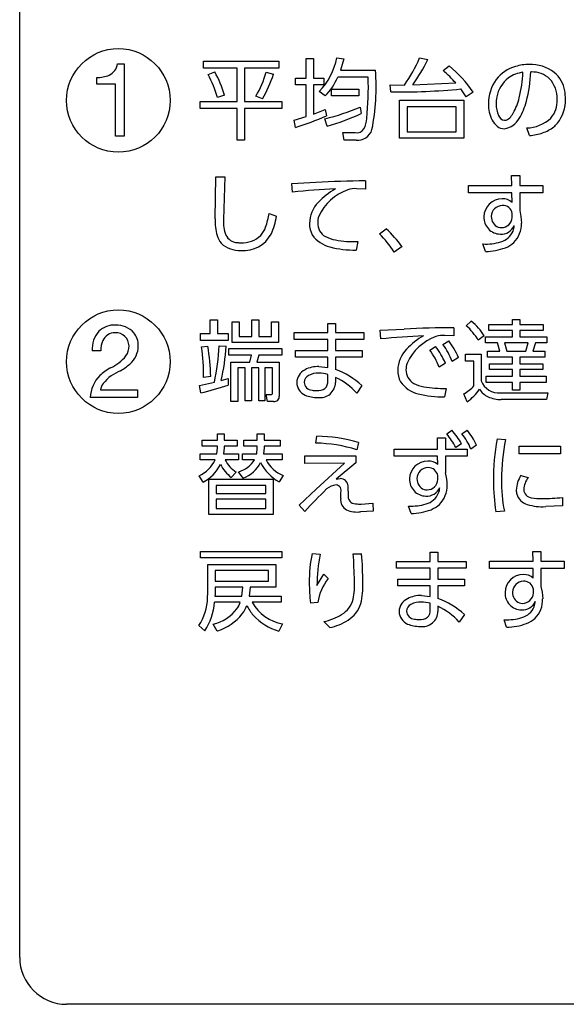
# Model space of a CAD drawing. Extents: x 0 to 6300, y 0 to 4455.
# Drawn here: x 1455 to 1501, y 2435 to 2519 of the extents above; entities that cross this region are included whole.
import ezdxf

# ---------------------------------------------------------------- set-up
doc = ezdxf.new("R2010")
doc.units = 0
doc.header["$LTSCALE"] = 4.5
doc.layers.add('P015', color=111, linetype='CONTINUOUS')

msp = doc.modelspace()

# ---------------------------------------------------------------- linework, layer by layer
at = {"layer": 'P015'}
for p, q in [((1454.755, 2438.667), (1454.755, 2523.282)), ((1479.206, 2513.673), (1479.206, 2515.346)), ((1479.206, 2515.346), (1479.817, 2515.346)), ((1479.817, 2515.346), (1479.817, 2513.673)), ((1481.806, 2515.399), (1482.415, 2515.316)), ((1482.415, 2515.316), (1482.145, 2514.336)), ((1488.888, 2515.39), (1489.596, 2515.247)), ((1463.101, 2514.888), (1463.667, 2514.888)), ((1463.667, 2514.888), (1463.667, 2508.717)), ((1470.442, 2514.524), (1470.442, 2515.119)), ((1470.442, 2515.119), (1476.869, 2515.119)), ((1473.313, 2514.524), (1470.442, 2514.524)), ((1473.313, 2511.668), (1473.313, 2514.524)), ((1473.953, 2514.524), (1473.953, 2511.668)), ((1476.869, 2514.524), (1473.953, 2514.524)), ((1476.869, 2515.119), (1476.869, 2514.524)), ((1490.9, 2514.305), (1491.397, 2514.704)), ((1461.325, 2513.139), (1461.325, 2513.731)), ((1470.834, 2513.981), (1471.399, 2514.192)), ((1475.777, 2514.185), (1476.41, 2514.004)), ((1478.302, 2513.1), (1478.302, 2513.673)), ((1478.302, 2513.673), (1479.206, 2513.673)), ((1479.817, 2513.673), (1480.713, 2513.673)), ((1480.713, 2513.673), (1480.713, 2513.1)), ((1484.495, 2513.756), (1481.903, 2513.756)), ((1482.145, 2514.336), (1485.121, 2514.336)), ((1462.927, 2513.139), (1461.325, 2513.139)), ((1462.927, 2508.717), (1462.927, 2513.139)), ((1479.206, 2513.1), (1478.302, 2513.1)), ((1479.206, 2510.387), (1479.206, 2513.1)), ((1480.713, 2513.1), (1479.817, 2513.1)), ((1479.817, 2513.1), (1479.817, 2510.598)), ((1486.432, 2512.49), (1486.379, 2513.084)), ((1486.379, 2513.084), (1487.592, 2513.077)), ((1488.308, 2513.084), (1491.97, 2513.25)), ((1472.235, 2512.218), (1471.632, 2512.007)), ((1475.475, 2511.902), (1474.911, 2512.135)), ((1480.811, 2512.142), (1480.314, 2512.527)), ((1481.354, 2512.157), (1481.354, 2512.716)), ((1481.354, 2512.716), (1483.711, 2512.716)), ((1483.711, 2512.157), (1481.354, 2512.157)), ((1483.711, 2512.716), (1483.711, 2512.157)), ((1492.867, 2512.06), (1492.399, 2512.738)), ((1493.454, 2512.467), (1492.867, 2512.06)), ((1470.148, 2511.066), (1470.148, 2511.668)), ((1470.148, 2511.668), (1473.313, 2511.668)), ((1473.953, 2511.668), (1477.126, 2511.668)), ((1477.126, 2511.668), (1477.126, 2511.066)), ((1483.809, 2511.185), (1483.899, 2510.643)), ((1487.178, 2511.79), (1492.655, 2511.79)), ((1487.178, 2508.533), (1487.178, 2511.79)), ((1492.015, 2511.225), (1487.811, 2511.225)), ((1487.811, 2511.225), (1487.811, 2509.091)), ((1492.015, 2509.091), (1492.015, 2511.225)), ((1492.655, 2511.79), (1492.655, 2508.533)), ((1473.313, 2511.066), (1470.148, 2511.066)), ((1473.313, 2508.361), (1473.313, 2511.066)), ((1477.126, 2511.066), (1473.953, 2511.066)), ((1473.953, 2511.066), (1473.953, 2508.361)), ((1478.174, 2510.093), (1479.206, 2510.387)), ((1479.817, 2510.598), (1480.833, 2510.99)), ((1480.833, 2510.99), (1480.931, 2510.455)), ((1478.279, 2509.445), (1478.174, 2510.093)), ((1480.984, 2509.573), (1480.803, 2510.206)), ((1498.247, 2508.76), (1498.021, 2509.415)), ((1463.667, 2508.717), (1462.927, 2508.717)), ((1482.438, 2508.383), (1482.333, 2509.023)), ((1482.333, 2509.023), (1483.38, 2509.016)), ((1487.811, 2509.091), (1492.015, 2509.091)), ((1473.953, 2508.361), (1473.313, 2508.361)), ((1483.463, 2508.383), (1482.438, 2508.383)), ((1492.655, 2508.533), (1487.178, 2508.533)), ((1471.445, 2501.665), (1471.499, 2505.243)), ((1471.499, 2505.243), (1472.259, 2505.243)), ((1472.259, 2505.243), (1472.161, 2501.596)), ((1496.754, 2504.506), (1496.739, 2505.35)), ((1496.739, 2505.35), (1497.432, 2505.35)), ((1497.432, 2505.35), (1497.432, 2504.506)), ((1477.984, 2504.687), (1480.027, 2504.777)), ((1478.044, 2503.949), (1477.984, 2504.687)), ((1484.261, 2504.897), (1484.277, 2504.204)), ((1493.047, 2503.88), (1493.047, 2504.506)), ((1493.047, 2504.506), (1496.754, 2504.506)), ((1497.432, 2504.506), (1499.406, 2504.506)), ((1499.406, 2504.506), (1499.406, 2503.88)), ((1484.277, 2504.204), (1483.508, 2504.235)), ((1496.761, 2503.88), (1493.047, 2503.88)), ((1496.769, 2503.067), (1496.761, 2503.88)), ((1497.432, 2503.88), (1497.432, 2502.366)), ((1499.406, 2503.88), (1497.432, 2503.88)), ((1476.034, 2502.124), (1476.667, 2501.891)), ((1496.784, 2501.785), (1496.784, 2502.117)), ((1497.432, 2502.366), (1497.531, 2501.869)), ((1497.531, 2501.869), (1497.575, 2501.287)), ((1485.466, 2500.391), (1486.039, 2500.813)), ((1483.606, 2499.728), (1483.47, 2498.998)), ((1494.501, 2498.885), (1494.291, 2499.517)), ((1487.381, 2499.298), (1486.718, 2498.831)), ((1471.015, 2491.876), (1471.015, 2493.052)), ((1471.015, 2493.052), (1471.626, 2493.052)), ((1471.626, 2493.052), (1471.626, 2491.876)), ((1472.893, 2491.115), (1472.893, 2492.871)), ((1472.893, 2492.871), (1473.479, 2492.871)), ((1473.479, 2492.871), (1473.479, 2491.628)), ((1474.565, 2491.628), (1474.565, 2493.053)), ((1474.565, 2493.053), (1475.153, 2493.053)), ((1475.153, 2493.053), (1475.153, 2491.628)), ((1476.245, 2491.628), (1476.245, 2492.871)), ((1476.245, 2492.871), (1476.832, 2492.871)), ((1476.832, 2492.871), (1476.832, 2491.115)), ((1481.045, 2491.959), (1481.045, 2492.75)), ((1481.045, 2492.75), (1481.708, 2492.75)), ((1481.708, 2492.75), (1481.708, 2491.959)), ((1492.859, 2492.547), (1493.296, 2492.924)), ((1494.803, 2492.148), (1494.803, 2492.645)), ((1494.803, 2492.645), (1496.823, 2492.645)), ((1496.823, 2492.645), (1496.823, 2493.067)), ((1496.823, 2493.067), (1497.44, 2493.067)), ((1497.44, 2493.067), (1497.44, 2492.645)), ((1497.44, 2492.645), (1499.429, 2492.645)), ((1499.429, 2492.645), (1499.429, 2492.148)), ((1470.171, 2491.296), (1470.171, 2491.876)), ((1470.171, 2491.876), (1471.015, 2491.876)), ((1471.626, 2491.876), (1472.538, 2491.876)), ((1472.538, 2491.876), (1472.538, 2491.296)), ((1478.181, 2491.379), (1478.181, 2491.959)), ((1478.181, 2491.959), (1481.045, 2491.959)), ((1481.708, 2491.959), (1484.112, 2491.959)), ((1484.112, 2491.959), (1484.112, 2491.379)), ((1485.519, 2492.163), (1487.576, 2492.253)), ((1485.579, 2491.425), (1485.519, 2492.163)), ((1491.796, 2492.374), (1491.811, 2491.681)), ((1496.823, 2492.148), (1494.803, 2492.148)), ((1496.823, 2491.598), (1496.823, 2492.148)), ((1497.44, 2492.148), (1497.44, 2491.598)), ((1499.429, 2492.148), (1497.44, 2492.148)), ((1472.538, 2491.296), (1470.171, 2491.296)), ((1476.832, 2491.115), (1472.893, 2491.115)), ((1473.479, 2491.628), (1474.565, 2491.628)), ((1475.153, 2491.628), (1476.245, 2491.628)), ((1481.045, 2491.379), (1478.181, 2491.379)), ((1481.045, 2490.445), (1481.045, 2491.379)), ((1481.708, 2491.379), (1481.708, 2490.445)), ((1484.112, 2491.379), (1481.708, 2491.379)), ((1490.877, 2490.958), (1491.367, 2491.259)), ((1491.811, 2491.681), (1491.043, 2491.711)), ((1494.404, 2491.681), (1493.892, 2491.304)), ((1494.495, 2491.101), (1494.495, 2491.598)), ((1494.495, 2491.598), (1496.823, 2491.598)), ((1495.519, 2491.101), (1494.495, 2491.101)), ((1495.737, 2490.362), (1495.519, 2491.101)), ((1496.13, 2491.101), (1496.333, 2490.362)), ((1498.156, 2491.101), (1496.13, 2491.101)), ((1497.44, 2491.598), (1499.731, 2491.598)), ((1497.945, 2490.362), (1498.156, 2491.101)), ((1498.782, 2491.101), (1498.533, 2490.362)), ((1499.731, 2491.101), (1498.782, 2491.101)), ((1499.731, 2491.598), (1499.731, 2491.101)), ((1461.692, 2490.418), (1460.952, 2490.418)), ((1470.27, 2490.739), (1470.804, 2490.799)), ((1471.783, 2490.837), (1472.379, 2490.799)), ((1472.59, 2490.046), (1472.59, 2490.596)), ((1472.59, 2490.596), (1477.127, 2490.596)), ((1477.127, 2490.596), (1477.127, 2490.046)), ((1478.294, 2489.871), (1478.294, 2490.445)), ((1478.294, 2490.445), (1481.045, 2490.445)), ((1481.708, 2490.445), (1483.969, 2490.445)), ((1483.969, 2490.445), (1483.969, 2489.871)), ((1489.762, 2490.475), (1490.252, 2490.777)), ((1492.791, 2489.534), (1492.791, 2490.121)), ((1492.791, 2490.121), (1494.133, 2490.121)), ((1494.133, 2490.121), (1494.133, 2487.853)), ((1494.675, 2489.864), (1494.675, 2490.362)), ((1494.675, 2490.362), (1495.737, 2490.362)), ((1496.333, 2490.362), (1497.945, 2490.362)), ((1498.533, 2490.362), (1499.557, 2490.362)), ((1499.557, 2490.362), (1499.557, 2489.864)), ((1474.549, 2490.046), (1472.59, 2490.046)), ((1472.778, 2486.09), (1472.778, 2489.451)), ((1472.778, 2489.451), (1474.391, 2489.451)), ((1474.391, 2489.451), (1474.549, 2490.046)), ((1475.175, 2490.046), (1474.979, 2489.451)), ((1474.979, 2489.451), (1476.908, 2489.451)), ((1477.127, 2490.046), (1475.175, 2490.046)), ((1476.908, 2489.451), (1476.908, 2486.542)), ((1481.045, 2489.871), (1478.294, 2489.871)), ((1481.045, 2488.983), (1481.045, 2489.871)), ((1481.708, 2489.871), (1481.708, 2488.817)), ((1483.969, 2489.871), (1481.708, 2489.871)), ((1491.08, 2489.352), (1490.553, 2489.021)), ((1492.195, 2489.835), (1491.667, 2489.503)), ((1493.522, 2489.534), (1492.791, 2489.534)), ((1493.522, 2487.409), (1493.522, 2489.534)), ((1496.823, 2489.864), (1494.675, 2489.864)), ((1494.856, 2488.817), (1494.856, 2489.291)), ((1494.856, 2489.291), (1496.823, 2489.291)), ((1496.823, 2489.291), (1496.823, 2489.864)), ((1497.44, 2489.864), (1497.44, 2489.291)), ((1499.557, 2489.864), (1497.44, 2489.864)), ((1497.44, 2489.291), (1499.399, 2489.291)), ((1499.399, 2489.291), (1499.399, 2488.817)), ((1473.992, 2488.947), (1473.358, 2488.947)), ((1473.358, 2488.947), (1473.358, 2486.09)), ((1473.992, 2486.151), (1473.992, 2488.947)), ((1475.153, 2488.947), (1474.527, 2488.947)), ((1474.527, 2488.947), (1474.527, 2486.151)), ((1475.153, 2486.151), (1475.153, 2488.947)), ((1476.343, 2488.947), (1475.672, 2488.947)), ((1475.672, 2488.947), (1475.672, 2486.151)), ((1476.343, 2486.844), (1476.343, 2488.947)), ((1480.291, 2489.058), (1481.045, 2488.983)), ((1496.823, 2488.817), (1494.856, 2488.817)), ((1496.823, 2488.23), (1496.823, 2488.817)), ((1497.44, 2488.817), (1497.44, 2488.23)), ((1499.399, 2488.817), (1497.44, 2488.817)), ((1470.111, 2487.439), (1471.37, 2487.718)), ((1471.053, 2488.208), (1470.451, 2488.14)), ((1471.957, 2487.869), (1472.56, 2488.042)), ((1472.56, 2488.042), (1472.56, 2487.485)), ((1481.045, 2487.845), (1481.045, 2488.395)), ((1481.708, 2488.138), (1481.708, 2487.709)), ((1494.562, 2487.717), (1494.562, 2488.23)), ((1494.562, 2488.23), (1496.823, 2488.23)), ((1496.823, 2487.717), (1494.562, 2487.717)), ((1496.823, 2487.039), (1496.823, 2487.717)), ((1497.44, 2488.23), (1499.671, 2488.23)), ((1497.44, 2487.717), (1497.44, 2487.039)), ((1499.671, 2487.717), (1497.44, 2487.717)), ((1499.671, 2488.23), (1499.671, 2487.717)), ((1461.639, 2487.083), (1464.807, 2487.083)), ((1464.807, 2487.083), (1464.807, 2486.431)), ((1470.202, 2486.821), (1470.111, 2487.439)), ((1483.961, 2487.445), (1483.517, 2486.797)), ((1491.141, 2487.205), (1491.005, 2486.474)), ((1495.806, 2486.829), (1499.837, 2486.829)), ((1497.44, 2487.039), (1496.823, 2487.039)), ((1499.837, 2486.829), (1499.701, 2486.248)), ((1464.807, 2486.431), (1460.778, 2486.431)), ((1473.358, 2486.09), (1472.778, 2486.09)), ((1474.527, 2486.151), (1473.992, 2486.151)), ((1475.672, 2486.151), (1475.153, 2486.151)), ((1475.899, 2486.09), (1475.793, 2486.678)), ((1475.793, 2486.678), (1476.185, 2486.67)), ((1476.427, 2486.09), (1475.899, 2486.09)), ((1492.95, 2486.053), (1492.663, 2486.731)), ((1499.701, 2486.248), (1495.844, 2486.248)), ((1491.195, 2483.311), (1491.639, 2483.635)), ((1492.499, 2483.334), (1492.951, 2483.635)), ((1470.315, 2482.272), (1470.315, 2482.791)), ((1470.315, 2482.791), (1471.625, 2482.791)), ((1471.625, 2482.791), (1471.625, 2483.312)), ((1471.625, 2483.312), (1472.199, 2483.312)), ((1472.199, 2483.312), (1472.199, 2482.791)), ((1472.199, 2482.791), (1473.307, 2482.791)), ((1473.307, 2482.791), (1473.307, 2482.272)), ((1473.879, 2482.272), (1473.879, 2482.791)), ((1473.879, 2482.791), (1475.032, 2482.791)), ((1475.032, 2482.791), (1475.032, 2483.312)), ((1475.032, 2483.312), (1475.605, 2483.312)), ((1475.605, 2483.312), (1475.605, 2482.791)), ((1475.605, 2482.791), (1476.984, 2482.791)), ((1476.984, 2482.791), (1476.984, 2482.272)), ((1480.028, 2482.528), (1480.111, 2483.115)), ((1483.668, 2482.597), (1483.525, 2481.963)), ((1490.411, 2482.023), (1490.396, 2482.987)), ((1490.396, 2482.987), (1491.089, 2482.987)), ((1491.089, 2482.987), (1491.089, 2482.023)), ((1495.505, 2482.889), (1496.221, 2482.829)), ((1471.625, 2482.272), (1470.315, 2482.272)), ((1471.581, 2481.609), (1471.625, 2482.137)), ((1471.625, 2482.137), (1471.625, 2482.272)), ((1472.199, 2482.137), (1472.153, 2481.609)), ((1473.307, 2482.272), (1472.199, 2482.272)), ((1472.199, 2482.272), (1472.199, 2482.137)), ((1475.032, 2482.272), (1473.879, 2482.272)), ((1474.979, 2481.609), (1475.032, 2482.144)), ((1475.032, 2482.144), (1475.032, 2482.272)), ((1475.605, 2482.144), (1475.553, 2481.609)), ((1475.605, 2482.272), (1475.605, 2482.144)), ((1476.984, 2482.272), (1475.605, 2482.272)), ((1486.703, 2481.412), (1486.703, 2482.023)), ((1486.703, 2482.023), (1490.411, 2482.023)), ((1491.089, 2482.023), (1492.943, 2482.023)), ((1492.453, 2482.475), (1491.963, 2482.158)), ((1492.943, 2482.023), (1492.943, 2481.412)), ((1493.749, 2482.369), (1493.259, 2482.03)), ((1497.367, 2481.616), (1497.367, 2482.279)), ((1497.367, 2482.279), (1500.907, 2482.279)), ((1500.907, 2482.279), (1500.907, 2481.616)), ((1470.149, 2481.105), (1470.149, 2481.609)), ((1470.149, 2481.609), (1471.581, 2481.609)), ((1471.43, 2481.105), (1470.149, 2481.105)), ((1472.153, 2481.609), (1473.442, 2481.609)), ((1473.442, 2481.105), (1472.289, 2481.105)), ((1473.442, 2481.609), (1473.442, 2481.105)), ((1473.766, 2481.105), (1473.766, 2481.609)), ((1473.766, 2481.609), (1474.979, 2481.609)), ((1474.791, 2481.105), (1473.766, 2481.105)), ((1475.553, 2481.609), (1477.15, 2481.609)), ((1477.15, 2481.105), (1475.786, 2481.105)), ((1477.15, 2481.609), (1477.15, 2481.105)), ((1479.101, 2481.436), (1483.45, 2481.444)), ((1479.101, 2480.803), (1479.101, 2481.436)), ((1483.45, 2480.863), (1481.776, 2479.446)), ((1483.45, 2481.444), (1483.45, 2480.863)), ((1490.419, 2481.412), (1486.703, 2481.412)), ((1490.427, 2480.697), (1490.419, 2481.412)), ((1491.089, 2481.412), (1491.081, 2479.989)), ((1492.943, 2481.412), (1491.089, 2481.412)), ((1500.907, 2481.616), (1497.367, 2481.616)), ((1473.216, 2480.05), (1472.809, 2479.598)), ((1473.834, 2479.553), (1473.442, 2480.095)), ((1482.485, 2480.826), (1479.101, 2480.803)), ((1480.043, 2478.595), (1482.485, 2480.826)), ((1470.405, 2479.213), (1470.059, 2479.756)), ((1470.895, 2476.432), (1470.895, 2479.447)), ((1470.895, 2479.447), (1476.396, 2479.447)), ((1476.396, 2479.447), (1476.396, 2476.432)), ((1477.24, 2479.779), (1476.893, 2479.229)), ((1481.776, 2479.446), (1482.108, 2479.506)), ((1490.442, 2479.424), (1490.442, 2479.755)), ((1497.532, 2479.785), (1498.142, 2479.597)), ((1471.521, 2478.927), (1471.521, 2478.226)), ((1475.771, 2478.927), (1471.521, 2478.927)), ((1475.771, 2478.226), (1475.771, 2478.927)), ((1478.597, 2477.231), (1480.043, 2478.595)), ((1482.794, 2478.444), (1482.794, 2478.135)), ((1471.521, 2478.226), (1475.771, 2478.226)), ((1471.521, 2477.744), (1471.521, 2476.96)), ((1475.771, 2477.744), (1471.521, 2477.744)), ((1475.771, 2476.96), (1475.771, 2477.744)), ((1482.153, 2477.818), (1482.153, 2478.316)), ((1501.066, 2477.895), (1501.066, 2477.186)), ((1471.521, 2476.96), (1475.771, 2476.96)), ((1479.079, 2476.711), (1478.597, 2477.231)), ((1484.926, 2476.726), (1483.849, 2476.673)), ((1483.902, 2477.336), (1484.896, 2477.397)), ((1484.896, 2477.397), (1484.926, 2476.726)), ((1488.158, 2476.538), (1487.947, 2477.164)), ((1496.115, 2476.741), (1495.384, 2476.681)), ((1501.066, 2477.186), (1499.641, 2477.118)), ((1476.396, 2476.432), (1470.895, 2476.432)), ((1470.179, 2472.743), (1470.179, 2473.3)), ((1470.179, 2473.3), (1477.112, 2473.3)), ((1477.112, 2473.3), (1477.112, 2472.743)), ((1498.563, 2472.457), (1498.548, 2473.301)), ((1498.548, 2473.301), (1499.241, 2473.301)), ((1499.241, 2473.301), (1499.241, 2472.457)), ((1477.112, 2472.743), (1470.179, 2472.743)), ((1479.703, 2473.127), (1480.39, 2473.059)), ((1483.224, 2473.097), (1483.939, 2473.097)), ((1489.786, 2472.433), (1489.786, 2473.225)), ((1489.786, 2473.225), (1490.449, 2473.225)), ((1490.449, 2473.225), (1490.449, 2472.433)), ((1470.797, 2469.623), (1470.797, 2472.169)), ((1470.797, 2472.169), (1476.607, 2472.169)), ((1475.99, 2471.665), (1471.423, 2471.665)), ((1471.423, 2471.665), (1471.423, 2470.752)), ((1475.99, 2470.752), (1475.99, 2471.665)), ((1476.607, 2472.169), (1476.607, 2470.248)), ((1486.922, 2471.853), (1486.922, 2472.433)), ((1486.922, 2472.433), (1489.786, 2472.433)), ((1489.786, 2471.853), (1486.922, 2471.853)), ((1489.786, 2470.919), (1489.786, 2471.853)), ((1490.449, 2472.433), (1492.853, 2472.433)), ((1490.449, 2471.853), (1490.449, 2470.919)), ((1492.853, 2471.853), (1490.449, 2471.853)), ((1492.853, 2472.433), (1492.853, 2471.853)), ((1494.856, 2471.831), (1494.856, 2472.457)), ((1494.856, 2472.457), (1498.563, 2472.457)), ((1498.571, 2471.831), (1494.856, 2471.831)), ((1498.579, 2471.017), (1498.571, 2471.831)), ((1499.241, 2472.457), (1501.215, 2472.457)), ((1501.215, 2471.831), (1499.241, 2471.831)), ((1499.241, 2471.831), (1499.241, 2470.317)), ((1501.215, 2472.457), (1501.215, 2471.831)), ((1480.126, 2470.384), (1480.698, 2471.348)), ((1480.698, 2471.348), (1481.091, 2470.972)), ((1487.035, 2470.346), (1487.035, 2470.919)), ((1487.035, 2470.919), (1489.786, 2470.919)), ((1490.449, 2470.919), (1492.709, 2470.919)), ((1492.709, 2470.919), (1492.709, 2470.346)), ((1471.423, 2470.752), (1475.99, 2470.752)), ((1471.423, 2470.248), (1471.423, 2469.631)), ((1473.789, 2470.248), (1471.423, 2470.248)), ((1473.706, 2469.487), (1473.789, 2470.248)), ((1474.415, 2470.248), (1474.347, 2469.487)), ((1476.607, 2470.248), (1474.415, 2470.248)), ((1489.786, 2470.346), (1487.035, 2470.346)), ((1489.786, 2469.458), (1489.786, 2470.346)), ((1490.449, 2470.346), (1490.449, 2469.291)), ((1492.709, 2470.346), (1490.449, 2470.346)), ((1498.593, 2469.736), (1498.593, 2470.068)), ((1499.241, 2470.317), (1499.34, 2469.819)), ((1471.423, 2469.631), (1471.415, 2469.487)), ((1471.415, 2469.487), (1473.706, 2469.487)), ((1474.347, 2469.487), (1477.082, 2469.487)), ((1477.082, 2469.487), (1477.082, 2468.953)), ((1489.032, 2469.533), (1489.786, 2469.458)), ((1499.34, 2469.819), (1499.385, 2469.239)), ((1473.578, 2468.953), (1471.393, 2468.953)), ((1477.082, 2468.953), (1474.596, 2468.953)), ((1480.209, 2468.93), (1479.575, 2468.892)), ((1489.786, 2468.319), (1489.786, 2468.869)), ((1490.449, 2468.613), (1490.449, 2468.184)), ((1492.702, 2467.92), (1492.257, 2467.272)), ((1496.311, 2466.836), (1496.1, 2467.469)), ((1470.556, 2466.519), (1470.037, 2466.979)), ((1471.619, 2466.504), (1471.279, 2467.077)), ((1477.195, 2467.114), (1476.871, 2466.504)), ((1481.226, 2466.797), (1480.706, 2467.31)), ((1560.755, 2434.666), (1458.755, 2434.666))]:
    msp.add_line(p, q, dxfattribs=at)
for centre in [(1463.176, 2511.766), (1463.176, 2489.48)]:
    msp.add_circle(centre, 4.421, dxfattribs=at)
for centre, radius, start, end in [((1476.58, 2516.291), 5.301, 314.77451, 350.31533), ((1476.587, 2520.764), 13.423, 325.06375, 336.4006), ((1461.868, 2515.046), 1.243, 294.91087, 352.723), ((1471.596, 2524.505), 20.242, 325.65207, 332.78263), ((1484.641, 2506.426), 10.685, 34.4286, 50.7822), ((1497.937, 2511.595), 3.185, 106.05939, 141.92992), ((1498.217, 2510.769), 4.057, 89.68516, 106.62928), ((1498.353, 2511.443), 3.385, 53.2499, 91.91761), ((1461.454, 2516.118), 2.39, 266.90724, 293.0891), ((1462.364, 2509.407), 9.626, 15.67137, 28.37115), ((1463.61, 2509.728), 8.977, 16.10508, 29.82047), ((1468.453, 2516.075), 7.565, 328.61507, 345.52876), ((1466.497, 2517.151), 10.4, 329.68695, 342.38807), ((1477.258, 2515.725), 5.045, 314.76139, 337.03667), ((1457.524, 2512.9), 26.985, 354.30529, 1.81767), ((1466.559, 2512.899), 18.617, 348.76508, 4.42773), ((1482.247, 2504.457), 13.11, 42.12333, 48.69609), ((1498.008, 2511.624), 2.574, 126.95506, 170.34909), ((1498.042, 2511.45), 2.735, 97.0953, 125.32028), ((1485.368, 2514.864), 12.357, 346.4668, 356.74903), ((1486.052, 2514.805), 12.339, 345.3783, 357.15553), ((1498.255, 2510.746), 3.449, 87.21501, 88.0131), ((1498.478, 2511.98), 2.212, 47.34587, 91.42569), ((1498.638, 2512.138), 2.664, 9.54111, 49.22549), ((1498.219, 2511.509), 3.462, 143.68808, 180.72729), ((1498.136, 2511.927), 2.491, 358.73193, 42.38016), ((1487.164, 2566.71), 54.225, 269.22644, 275.54066), ((1498.643, 2511.451), 3.229, 169.19988, 180.01584), ((1492.314, 2513.214), 5.217, 330.95819, 346.23096), ((1497.666, 2511.866), 3.669, 359.98239, 11.21005), ((1476.286, 2529.18), 19.504, 283.39146, 292.68994), ((1497.581, 2511.383), 2.825, 178.33465, 207.28971), ((1497.735, 2511.423), 2.321, 179.34532, 204.01781), ((1492.584, 2513.077), 5.582, 329.23833, 345.61729), ((1498.407, 2511.709), 2.223, 318.58846, 2.91659), ((1497.271, 2511.874), 3.356, 359.1148, 359.96848), ((1498.073, 2511.831), 3.262, 322.1049, 0.58693), ((1471.483, 2531.278), 22.866, 287.29143, 294.4067), ((1475.78, 2528.259), 19.397, 285.56393, 294.74656), ((1496.212, 2510.706), 0.64, 200.84745, 263.26917), ((1496.105, 2510.713), 0.643, 272.9002, 316.86304), ((1494.998, 2511.751), 2.16, 316.84584, 330.3357), ((1481.917, 2510.422), 2.466, 333.95135, 355.35406), ((1496.502, 2510.831), 1.613, 207.42342, 232.29756), ((1496.132, 2510.368), 1.021, 232.86913, 269.00178), ((1495.885, 2511.033), 1.701, 277.75805, 331.52295), ((1497.923, 2512.63), 3.216, 271.74927, 311.97284), ((1498.422, 2511.92), 3.074, 288.23101, 308.27184), ((1498.643, 2511.51), 2.616, 310.01397, 319.98603), ((1483.518, 2509.733), 0.731, 259.15278, 327.36927), ((1483.621, 2509.621), 1.248, 262.70141, 343.75386), ((1497.774, 2513.811), 5.073, 275.35161, 288.49888), ((1484.794, 2411.924), 92.975, 90.32846, 92.93945), ((1484.944, 2433.734), 70.553, 92.64202, 95.61227), ((1484.456, 2499.209), 5.715, 118.92381, 137.62492), ((1484.186, 2500.09), 4.302, 109.54427, 155.34205), ((1483.346, 2502.349), 1.892, 85.0869, 108.45853), ((1482.113, 2501.222), 2.629, 135.60702, 178.88962), ((1495.921, 2501.813), 1.555, 89.839, 179.06291), ((1495.943, 2501.858), 0.944, 90.14438, 179.36696), ((1496.005, 2502.26), 1.111, 46.57935, 94.14053), ((1495.984, 2501.995), 0.809, 8.69017, 93.13439), ((1469.694, 2503.072), 6.41, 340.73672, 351.49602), ((1471.745, 2502.541), 4.964, 334.04285, 352.47029), ((1482.022, 2501.312), 1.837, 161.82685, 179.80011), ((1495.974, 2501.845), 0.977, 178.60268, 247.00574), ((1475.995, 2501.427), 4.556, 177.01571, 195.14272), ((1474.849, 2501.301), 2.705, 173.73817, 202.11135), ((1481.414, 2501.22), 1.931, 178.42243, 208.9616), ((1481.46, 2501.273), 1.275, 177.93008, 241.15147), ((1495.797, 2501.792), 1.432, 178.16035, 268.7984), ((1495.843, 2501.578), 1.219, 266.40901, 336.11644), ((1495.855, 2501.841), 0.93, 270.12114, 356.54614), ((1494.919, 2501.299), 2.05, 340.75745, 353.97419), ((1495.366, 2501.213), 2.21, 314.82701, 1.94115), ((1473.311, 2500.726), 1.781, 195.91933, 219.99707), ((1473.362, 2500.767), 1.128, 205.41556, 267.62977), ((1473.741, 2501.933), 2.314, 267.08845, 313.29396), ((1473.893, 2501.574), 2.611, 264.54958, 332.50085), ((1473.671, 2501.704), 2.205, 318.7049, 340.20861), ((1481.826, 2501.772), 2.575, 215.28718, 256.6689), ((1477.553, 2492.759), 10.994, 33.52959, 43.96544), ((1477.805, 2492.169), 11.938, 36.6684, 46.39175), ((1495.833, 2501.741), 0.83, 253.17334, 271.66008), ((1495.366, 2501.254), 1.617, 285.91802, 337.06546), ((1473.501, 2501.255), 2.285, 227.10741, 273.61228), ((1473.587, 2501.64), 2.018, 262.27225, 271.02977), ((1482.217, 2502.799), 2.979, 242.55933, 260.141), ((1483.256, 2508.169), 8.448, 259.43387, 272.37431), ((1494.515, 2504.082), 4.57, 267.18931, 286.451), ((1495.317, 2501.453), 2.419, 291.52881, 311.63643), ((1483.373, 2507.638), 8.64, 255.6563, 270.64361), ((1494.489, 2503.679), 4.794, 270.15177, 290.97378), ((1490.301, 2489.14), 4.826, 31.7622, 51.63743), ((1463.14, 2490.596), 2.195, 137.86876, 184.64589), ((1462.846, 2490.675), 1.929, 87.28806, 133.7641), ((1462.885, 2490.824), 1.125, 89.63111, 156.47709), ((1462.931, 2490.795), 1.155, 1.97436, 91.91803), ((1462.991, 2490.545), 2.058, 42.84749, 91.50094), ((1463.161, 2490.883), 1.709, 358.13041, 38.40684), ((1491.917, 2414.382), 77.992, 90.08908, 93.19059), ((1489.597, 2488.788), 4.978, 30.36619, 49.04884), ((1463.566, 2490.506), 1.877, 155.86261, 182.69437), ((1492.478, 2421.211), 70.553, 92.64202, 95.61227), ((1491.99, 2486.686), 5.715, 118.92381, 137.62492), ((1491.72, 2487.567), 4.302, 109.54427, 155.34205), ((1490.881, 2489.821), 1.897, 85.11669, 108.42874), ((1485.297, 2486.982), 6.852, 21.59543, 35.47302), ((1485.902, 2487.126), 6.852, 23.28612, 37.10063), ((1462.707, 2490.787), 1.379, 324.06462, 1.9782), ((1462.872, 2490.813), 1.997, 309.86485, 0.39705), ((1456.055, 2488.447), 14.399, 358.77818, 9.16121), ((1453.979, 2487.879), 17.077, 1.10326, 9.84668), ((1451.799, 2491.898), 20.012, 347.94517, 356.96277), ((1451.384, 2492.327), 21.05, 347.77268, 355.83794), ((1489.647, 2488.699), 2.629, 135.60702, 178.88962), ((1484.575, 2486.713), 6.408, 21.11265, 35.9558), ((1484.742, 2486.621), 6.901, 23.31323, 37.02542), ((1460.937, 2492.331), 3.725, 294.99068, 320.81966), ((1460.257, 2493.802), 5.967, 301.46068, 310.74068), ((1489.556, 2488.789), 1.837, 161.82685, 179.80011), ((1464.929, 2484.627), 4.959, 119.19675, 132.28865), ((1464.791, 2485.211), 3.778, 112.07132, 140.35761), ((1479.635, 2487.664), 1.243, 115.23044, 178.63504), ((1480.218, 2486.636), 2.424, 88.27589, 117.33766), ((1480.222, 2486.739), 1.762, 87.74051, 117.57466), ((1480.309, 2485.881), 2.619, 73.67092, 90.3839), ((1479.169, 2482.111), 7.171, 48.06284, 69.2617), ((1488.949, 2488.696), 1.931, 178.42243, 208.9616), ((1488.994, 2488.749), 1.276, 177.91759, 241.14705), ((1463.591, 2486.312), 2.815, 135.22092, 177.5771), ((1462.877, 2486.849), 1.259, 142.18883, 169.27062), ((1479.608, 2487.736), 1.216, 182.00431, 245.97763), ((1479.723, 2487.678), 0.699, 116.95593, 176.84769), ((1479.752, 2487.778), 0.73, 184.81204, 266.74647), ((1480.393, 2487.727), 1.315, 260.61089, 359.23565), ((1480.298, 2487.754), 0.753, 312.74043, 6.94514), ((1479.454, 2483.207), 5.422, 41.46736, 65.43616), ((1489.361, 2489.248), 2.575, 215.28718, 256.6689), ((1489.751, 2490.277), 2.98, 242.58741, 260.16062), ((1495.644, 2488.443), 1.623, 201.32608, 275.70845), ((1465.097, 2509.482), 23.229, 282.69544, 288.74042), ((1476.199, 2486.816), 0.146, 264.29162, 10.95108), ((1480.039, 2488.592), 1.577, 257.97501, 272.0547), ((1480.212, 2488.031), 1.022, 263.41912, 305.69439), ((1490.908, 2495.114), 8.64, 255.6563, 270.64361), ((1490.838, 2496.304), 9.104, 259.90166, 271.90652), ((1490.893, 2489.857), 3.593, 299.51541, 317.03896), ((1489.673, 2490.339), 5.395, 307.39695, 323.40136), ((1495.399, 2487.986), 1.64, 211.78891, 245.87064), ((1476.5, 2486.494), 0.411, 259.6927, 6.67537), ((1480.078, 2488.874), 2.447, 246.76503, 272.34907), ((1495.841, 2488.935), 2.686, 245.53422, 270.06591), ((1486.956, 2479.486), 6.256, 28.53245, 41.53903), ((1487.895, 2479.562), 6.492, 25.6182, 38.85677), ((1479.936, 2469.459), 13.657, 74.13945, 89.2631), ((1487.2, 2479.818), 5.307, 26.17226, 41.17116), ((1487.853, 2479.751), 5.867, 22.86573, 37.64496), ((1512.215, 2479.611), 17.029, 168.89877, 181.00698), ((1510.755, 2479.662), 14.876, 167.70453, 180.94343), ((1479.888, 2470.556), 11.973, 72.31864, 89.33111), ((1469.039, 2482.164), 2.616, 292.94896, 336.10764), ((1475.024, 2482.572), 3.103, 208.21596, 234.37081), ((1472.841, 2482.304), 2.289, 285.23351, 328.41377), ((1472.842, 2482.165), 2.794, 290.79556, 332.42743), ((1478.754, 2482.589), 3.841, 206.55621, 241.0224), ((1478.338, 2482.443), 2.881, 207.66146, 247.60946), ((1489.57, 2479.451), 1.548, 89.54586, 179.04134), ((1489.662, 2479.888), 1.113, 46.5924, 94.1137), ((1468.992, 2482.076), 3.192, 296.27938, 334.8728), ((1475.419, 2482.698), 4.052, 209.2111, 229.90824), ((1489.599, 2479.496), 0.945, 90.14641, 179.36514), ((1489.623, 2479.609), 0.832, 10.08617, 91.7915), ((1482.128, 2478.862), 0.645, 1.40783, 91.78036), ((1489.445, 2479.438), 1.423, 178.46227, 268.52836), ((1489.628, 2479.484), 0.973, 178.70454, 248.12506), ((1489.515, 2479.478), 0.928, 269.93929, 356.65246), ((1487.914, 2479), 3.317, 359.01103, 17.34728), ((1511.223, 2479.182), 16.034, 179.53623, 188.97059), ((1507.432, 2479.077), 11.556, 178.31792, 191.66296), ((1499.633, 2478.428), 2.502, 147.13029, 177.87927), ((1499.652, 2478.46), 1.89, 142.99944, 176.34841), ((1517.208, 2441.359), 51.997, 134.21688, 137.16455), ((1481.96, 2477.373), 1.61, 96.81031, 128.95922), ((1481.721, 2478.503), 0.471, 336.54164, 84.19688), ((1478.485, 2478.454), 4.309, 359.85907, 5.63373), ((1489.492, 2479.383), 0.833, 254.19847, 271.52886), ((1489.48, 2479.27), 1.256, 266.73499, 334.58717), ((1487.784, 2479.187), 2.868, 341.59921, 350.83396), ((1489.025, 2478.866), 2.208, 314.87447, 1.97617), ((1498.435, 2478.488), 1.302, 178.58984, 193.42817), ((1498.483, 2478.596), 0.717, 181.22079, 266.68143), ((1483.108, 2477.689), 0.964, 172.31932, 241.22433), ((1483.409, 2477.988), 0.632, 166.54827, 271.15055), ((1489.006, 2478.911), 1.625, 285.39955, 337.25145), ((1498.423, 2478.557), 1.308, 196.48125, 254.0079), ((1499.237, 2482.002), 4.199, 259.07609, 271.41771), ((1499.395, 2493.344), 15.539, 269.79982, 276.17276), ((1483.547, 2478.871), 2.218, 245.97656, 277.80586), ((1483.768, 2479.912), 2.579, 262.2678, 272.96429), ((1488.144, 2481.794), 4.635, 267.56598, 286.20687), ((1488.137, 2481.364), 4.826, 270.24877, 290.87812), ((1488.972, 2479.108), 2.42, 291.44477, 311.72795), ((1499.366, 2481.694), 4.584, 253.471, 273.43783), ((1492.205, 2470.698), 12.736, 169.00436, 180.32429), ((1492.761, 2470.488), 12.635, 168.25775, 180.46869), ((1423.902, 2469.431), 59.435, 1.311, 3.53612), ((1452.322, 2470.611), 31.714, 0.01264, 4.49622), ((1484.127, 2468.45), 3.947, 140.2753, 173.01099), ((1477.358, 2470.445), 5.974, 348.09676, 3.32349), ((1497.73, 2469.764), 1.555, 89.84351, 179.0584), ((1497.815, 2470.21), 1.112, 46.58589, 94.15117), ((1493.628, 2470.618), 14.159, 179.96941, 187.00218), ((1478.748, 2470.259), 5.301, 344.52424, 3.88572), ((1497.752, 2469.81), 0.944, 90.14995, 179.41025), ((1497.794, 2469.946), 0.809, 8.67075, 93.15381), ((1466.578, 2469.383), 4.212, 325.18787, 359.35947), ((1465.051, 2469.616), 5.746, 357.21144, 0.07212), ((1481.158, 2469.725), 2.109, 300.56411, 345.93282), ((1488.375, 2468.139), 1.242, 115.2149, 178.63143), ((1488.959, 2467.109), 2.425, 88.27574, 117.32945), ((1487.91, 2462.584), 7.171, 48.07201, 69.26738), ((1497.606, 2469.743), 1.432, 178.16448, 268.79426), ((1497.784, 2469.796), 0.976, 178.61516, 247.01588), ((1497.665, 2469.792), 0.93, 270.13261, 356.55935), ((1497.175, 2469.164), 2.21, 314.82967, 1.9385), ((1466.104, 2469.411), 5.309, 326.9976, 355.05106), ((1470.291, 2470.8), 3.852, 284.87143, 321.29441), ((1471.334, 2469.725), 2.373, 325.79794, 341.00668), ((1471.786, 2469.474), 2.477, 322.48429, 341.50577), ((1478.047, 2470.683), 4.39, 207.0103, 220.0511), ((1477.831, 2470.771), 3.711, 209.32875, 260.11982), ((1481.438, 2469.571), 2.526, 302.07569, 343.27147), ((1488.464, 2468.153), 0.699, 116.93696, 176.83079), ((1488.963, 2467.214), 1.762, 87.74148, 117.57369), ((1489.049, 2466.34), 2.635, 73.75154, 90.35458), ((1489.039, 2468.229), 0.752, 312.7267, 6.93584), ((1488.191, 2463.677), 5.428, 41.48147, 65.42205), ((1497.643, 2469.692), 0.83, 253.17411, 271.65931), ((1497.653, 2469.528), 1.218, 266.39054, 336.16303), ((1497.175, 2469.205), 1.617, 285.90534, 337.05639), ((1496.731, 2469.248), 2.047, 340.79719, 354.02927), ((1470.308, 2470.709), 4.402, 287.97508, 321.45066), ((1478.049, 2470.846), 4.499, 221.62302, 254.81614), ((1479.554, 2472.474), 5.292, 282.57436, 300.37879), ((1480.188, 2471.561), 4.876, 282.29415, 302.10041), ((1488.349, 2468.211), 1.216, 181.98913, 245.97293), ((1488.492, 2468.252), 0.729, 184.76665, 266.75844), ((1488.78, 2469.067), 1.578, 257.97625, 272.05346), ((1488.953, 2468.506), 1.022, 263.41926, 305.69426), ((1489.133, 2468.201), 1.315, 260.62264, 359.24152), ((1496.324, 2472.032), 4.569, 267.19075, 286.45312), ((1497.126, 2469.405), 2.42, 291.52957, 311.63567), ((1488.819, 2469.348), 2.447, 246.76385, 272.35025), ((1496.297, 2471.628), 4.793, 270.16165, 290.98991), ((1469.147, 2473.167), 7.106, 290.34939, 290.76271), ((1458.755, 2438.666), 4, 179.99748, 269.99679)]:
    msp.add_arc(centre, radius, start, end, dxfattribs=at)

doc.saveas('drawing.dxf')
